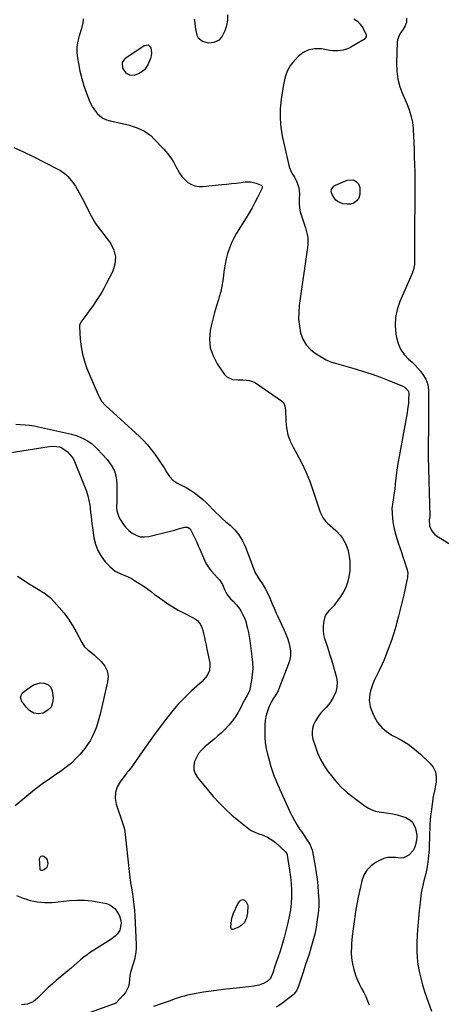
# Model space of a CAD drawing. Units: inches. Extents: x 1900162 to 1905485, y 422025 to 427345.
# Drawn here: x 1903705 to 1904003, y 423686 to 424382 of the extents above; entities that cross this region are included whole.
import ezdxf

# ---------------------------------------------------------------- set-up
doc = ezdxf.new("R2010")
doc.units = ezdxf.units.IN
doc.header["$MEASUREMENT"] = 0
doc.layers.add('7', color=7, linetype='Continuous')
doc.layers.add('8', color=7, linetype='Continuous')

msp = doc.modelspace()

# ---------------------------------------------------------------- linework, layer by layer
at = {"layer": '7', "color": 18}
for points in [[(1903828.53, 424382.59, 1768), (1903828.67, 424381.7, 1768), (1903828.96, 424379.04, 1768), (1903829.36, 424375.48, 1768), (1903830.39, 424370.88, 1768), (1903831.32, 424369.16, 1768), (1903834.44, 424366.68, 1768), (1903838.52, 424365.6, 1768), (1903842.74, 424365.91, 1768), (1903846.39, 424367.73, 1768), (1903847.75, 424369.2, 1768), (1903848.89, 424370.95, 1768), (1903850.39, 424374.17, 1768), (1903851.62, 424377.82, 1768), (1903852.32, 424381.5, 1768), (1903852.21, 424385.26, 1768)], [(1903941.47, 424382.52, 1768), (1903944.01, 424380.87, 1768), (1903946.06, 424378.63, 1768), (1903947.78, 424376.01, 1768), (1903950.15, 424371.14, 1768), (1903950.3, 424370.63, 1768), (1903950.22, 424369.64, 1768), (1903948.78, 424367.95, 1768), (1903948.31, 424367.63, 1768), (1903939.33, 424362.37, 1768), (1903937.62, 424361.5, 1768), (1903934.03, 424360.29, 1768), (1903930.23, 424359.79, 1768), (1903926.41, 424359.9, 1768), (1903924.5, 424360.16, 1768), (1903918.57, 424361.25, 1768), (1903913.96, 424361.36, 1768), (1903909.63, 424360.63, 1768), (1903905.72, 424358.63, 1768), (1903902.08, 424355.79, 1768), (1903898.2, 424351.62, 1768), (1903896.75, 424349.83, 1768), (1903894.45, 424345.89, 1768), (1903892.97, 424341.5, 1768), (1903892.39, 424339.24, 1768), (1903891.5, 424334.66, 1768), (1903890.12, 424325.67, 1768), (1903889.46, 424318.88, 1768), (1903889.32, 424312.11, 1768), (1903889.93, 424305.37, 1768), (1903891.06, 424298.64, 1768), (1903895.78, 424277.74, 1768), (1903897.63, 424273.23, 1768), (1903899.48, 424270.52, 1768), (1903901.02, 424267.63, 1768), (1903901.96, 424265.08, 1768), (1903902.52, 424262.99, 1768), (1903903.03, 424258.73, 1768), (1903902.82, 424254.89, 1768), (1903902.76, 424251.89, 1768), (1903902.96, 424248.93, 1768), (1903903.55, 424246.03, 1768), (1903904.4, 424243.16, 1768), (1903905.92, 424239.04, 1768), (1903907.37, 424234.61, 1768), (1903908.48, 424230.08, 1768), (1903908.82, 424227.79, 1768), (1903908.96, 424223.19, 1768), (1903908.75, 424220.88, 1768), (1903902.88, 424179.86, 1768), (1903902.46, 424174.94, 1768), (1903902.41, 424170.04, 1768), (1903902.93, 424165.17, 1768), (1903903.81, 424160.32, 1768), (1903905.49, 424155.86, 1768), (1903907.78, 424151.84, 1768), (1903910.96, 424148.5, 1768), (1903914.74, 424145.59, 1768), (1903921.9, 424141.4, 1768), (1903924.54, 424140.14, 1768), (1903928.27, 424138.96, 1768), (1903929.21, 424138.68, 1768), (1903942.32, 424134.95, 1768), (1903948.38, 424133.13, 1768), (1903954.39, 424131.18, 1768), (1903960.34, 424129.04, 1768), (1903966.25, 424126.79, 1768), (1903976.26, 424122.79, 1768), (1903977.85, 424121.89, 1768), (1903980.21, 424119.07, 1768), (1903980.5, 424117.41, 1768), (1903980.28, 424113.08, 1768), (1903980.11, 424110.75, 1768), (1903979.56, 424106.1, 1768), (1903979.18, 424103.8, 1768), (1903973.46, 424072.91, 1768), (1903972.8, 424069.1, 1768), (1903972.2, 424065.29, 1768), (1903971.69, 424061.46, 1768), (1903971.25, 424057.62, 1768), (1903970.84, 424053.75, 1768), (1903970.41, 424049.93, 1768), (1903969.9, 424046.12, 1768), (1903969.56, 424043.84, 1768), (1903969.07, 424040.81, 1768), (1903968.47, 424036.28, 1768), (1903968.54, 424033.23, 1768), (1903968.92, 424028.95, 1768), (1903969.36, 424025.39, 1768), (1903969.98, 424021.87, 1768), (1903970.85, 424018.41, 1768), (1903971.9, 424014.98, 1768), (1903972.97, 424011.86, 1768), (1903974.08, 424008.61, 1768), (1903975.17, 424005.36, 1768), (1903976.23, 424002.1, 1768), (1903977.28, 423998.84, 1768), (1903978.97, 423993.49, 1768), (1903979.14, 423992.89, 1768), (1903979.59, 423990.37, 1768), (1903979.53, 423988.12, 1768), (1903979.36, 423987, 1768), (1903979.25, 423986.45, 1768), (1903976.77, 423975.11, 1768), (1903975.92, 423971.35, 1768), (1903975.04, 423967.6, 1768), (1903974.1, 423963.85, 1768), (1903973.14, 423960.12, 1768), (1903971.96, 423955.71, 1768), (1903971.12, 423952.67, 1768), (1903969.76, 423948.14, 1768), (1903968.78, 423945.15, 1768), (1903968.26, 423943.66, 1768), (1903965.37, 423935.57, 1768), (1903964.16, 423932.39, 1768), (1903962.88, 423929.25, 1768), (1903961.48, 423926.16, 1768), (1903959.31, 423921.76, 1768), (1903958.14, 423919.39, 1768), (1903957.01, 423917, 1768), (1903955.93, 423914.59, 1768), (1903954.6, 423911.49, 1768), (1903953.17, 423907.2, 1768), (1903952.71, 423905, 1768), (1903952.3, 423900.52, 1768), (1903952.98, 423896.18, 1768), (1903953.71, 423894.07, 1768), (1903955.9, 423889.1, 1768), (1903958.32, 423884.93, 1768), (1903961.21, 423881.22, 1768), (1903964.83, 423878.21, 1768), (1903968.93, 423875.67, 1768), (1903970.19, 423875.07, 1768), (1903975.18, 423872.4, 1768), (1903979.97, 423869.44, 1768), (1903984.46, 423866.05, 1768), (1903988.76, 423862.38, 1768), (1903995.31, 423856.23, 1768), (1903997.64, 423853.23, 1768), (1903999.26, 423850.01, 1768), (1903999.83, 423846.45, 1768), (1903999.7, 423842.66, 1768), (1903998.27, 423835.34, 1768), (1903998.2, 423835.01, 1768), (1903998.04, 423834.34, 1768), (1903997.66, 423832.66, 1768), (1903996.18, 423821.76, 1768), (1903995.83, 423818.84, 1768), (1903995.54, 423815.92, 1768), (1903995.33, 423812.99, 1768), (1903995.19, 423810.06, 1768), (1903995.06, 423806.41, 1768), (1903994.95, 423803.08, 1768), (1903994.83, 423798.64, 1768), (1903994.71, 423795.18, 1768), (1903994.6, 423792.91, 1768), (1903994.16, 423788.37, 1768), (1903993.83, 423786.12, 1768), (1903993.07, 423781.44, 1768), (1903992.22, 423777.14, 1768), (1903991.08, 423772.9, 1768), (1903990.49, 423770.79, 1768), (1903989.57, 423766.51, 1768), (1903989.23, 423764.34, 1768), (1903988.37, 423757.55, 1768), (1903987.73, 423751.98, 1768), (1903987.17, 423746.39, 1768), (1903986.75, 423740.79, 1768), (1903986.41, 423735.19, 1768), (1903986.07, 423728.24, 1768), (1903986.03, 423723.35, 1768), (1903986.25, 423718.48, 1768), (1903986.85, 423713.64, 1768), (1903987.72, 423708.83, 1768), (1903988.87, 423704.06, 1768), (1903990.13, 423699.32, 1768), (1903991.56, 423694.63, 1768), (1903993.11, 423689.97, 1768), (1903996.37, 423680.72, 1768)], [(1903978.86, 424382.96, 1766), (1903978.77, 424380.19, 1766), (1903977.89, 424377.56, 1766), (1903976.48, 424375.08, 1766), (1903974.84, 424372.76, 1766), (1903973.5, 424370.76, 1766), (1903972.35, 424367.6, 1766), (1903972.12, 424365.89, 1766), (1903971.62, 424351.17, 1766), (1903971.82, 424345.43, 1766), (1903972.54, 424339.79, 1766), (1903974.04, 424334.3, 1766), (1903976.05, 424328.92, 1766), (1903978.72, 424323.08, 1766), (1903979.73, 424320.67, 1766), (1903980.65, 424318.23, 1766), (1903981.42, 424315.75, 1766), (1903982.1, 424313.23, 1766), (1903982.98, 424309.52, 1766), (1903983.35, 424306.71, 1766), (1903983.4, 424305.3, 1766), (1903983.42, 424304.59, 1766), (1903983.45, 424303.88, 1766), (1903984.06, 424290.24, 1766), (1903984.27, 424284.88, 1766), (1903984.45, 424279.53, 1766), (1903984.58, 424274.18, 1766), (1903984.68, 424268.82, 1766), (1903984.69, 424267.59, 1766), (1903984.73, 424262.85, 1766), (1903984.74, 424258.11, 1766), (1903984.7, 424253.37, 1766), (1903984.63, 424248.64, 1766), (1903984.59, 424246.99, 1766), (1903984.5, 424241.43, 1766), (1903984.44, 424235.87, 1766), (1903984.42, 424230.31, 1766), (1903984.43, 424224.75, 1766), (1903984.5, 424212.04, 1766), (1903984.35, 424209, 1766), (1903983.85, 424206.01, 1766), (1903983.03, 424203.08, 1766), (1903981.93, 424200.24, 1766), (1903974.02, 424182.54, 1766), (1903972.13, 424177.01, 1766), (1903970.91, 424171.39, 1766), (1903970.7, 424165.65, 1766), (1903971.18, 424159.82, 1766), (1903971.63, 424157.19, 1766), (1903972.86, 424152.85, 1766), (1903974.6, 424148.81, 1766), (1903977.14, 424145.21, 1766), (1903980.2, 424141.91, 1766), (1903982.81, 424139.62, 1766), (1903984.91, 424137.62, 1766), (1903986.88, 424135.52, 1766), (1903988.67, 424133.26, 1766), (1903990.34, 424130.9, 1766), (1903992.38, 424127.74, 1766), (1903993.86, 424124, 1766), (1903994.24, 424119.94, 1766), (1903994.37, 424098.42, 1766), (1903994.37, 424095.21, 1766), (1903994.34, 424092.02, 1766), (1903994.28, 424088.82, 1766), (1903994.19, 424085.62, 1766), (1903994.11, 424082.42, 1766), (1903994.06, 424079.22, 1766), (1903994.08, 424076.02, 1766), (1903994.13, 424072.82, 1766), (1903995.15, 424030.73, 1766), (1903995.15, 424030.41, 1766), (1903995.07, 424029.44, 1766), (1903994.87, 424028.16, 1766), (1903994.97, 424024, 1766), (1903996.46, 424020.63, 1766), (1903998.63, 424018.01, 1766), (1904000.02, 424016.95, 1766), (1904022.33, 424003.14, 1766)], [(1903700.92, 424291.41, 1772), (1903707.83, 424288.32, 1772), (1903714.65, 424285.04, 1772), (1903732.03, 424276.24, 1772), (1903733.89, 424275.18, 1772), (1903737.34, 424272.67, 1772), (1903739.21, 424270.94, 1772), (1903741.79, 424268.03, 1772), (1903744.03, 424264.85, 1772), (1903744.51, 424264.06, 1772), (1903746.97, 424259.89, 1772), (1903749.24, 424255.63, 1772), (1903755.8, 424242.63, 1772), (1903756.71, 424240.94, 1772), (1903758.75, 424237.7, 1772), (1903759.87, 424236.15, 1772), (1903762.21, 424233.08, 1772), (1903764.52, 424230.01, 1772), (1903769.21, 424223.74, 1772), (1903771.61, 424218.98, 1772), (1903772.87, 424214.11, 1772), (1903772.45, 424209.1, 1772), (1903770.89, 424204, 1772), (1903766.04, 424194.51, 1772), (1903764.62, 424191.85, 1772), (1903763.13, 424189.23, 1772), (1903761.55, 424186.66, 1772), (1903759.91, 424184.13, 1772), (1903758.21, 424181.64, 1772), (1903756.48, 424179.17, 1772), (1903754.72, 424176.71, 1772), (1903752.94, 424174.27, 1772), (1903750.31, 424170.71, 1772), (1903748.31, 424167.92, 1772), (1903747.61, 424166.43, 1772), (1903747.46, 424165.63, 1772), (1903747.42, 424164.8, 1772), (1903747.9, 424155.84, 1772), (1903748.46, 424150.57, 1772), (1903749.37, 424145.38, 1772), (1903750.82, 424140.31, 1772), (1903752.62, 424135.32, 1772), (1903760.7, 424116.15, 1772), (1903761.18, 424115.12, 1772), (1903762.94, 424112.19, 1772), (1903765.98, 424108.79, 1772), (1903789.72, 424087.05, 1772), (1903792.67, 424084.18, 1772), (1903795.48, 424081.19, 1772), (1903798.1, 424078.02, 1772), (1903800.59, 424074.74, 1772), (1903803.23, 424070.94, 1772), (1903805.24, 424067.92, 1772), (1903807.17, 424064.85, 1772), (1903809.05, 424061.75, 1772), (1903811.13, 424058.9, 1772), (1903813.5, 424056.36, 1772), (1903816.31, 424054.32, 1772), (1903819.4, 424052.61, 1772), (1903822.82, 424050.96, 1772), (1903825.89, 424049.24, 1772), (1903828.81, 424047.27, 1772), (1903832.08, 424044.76, 1772), (1903834.54, 424042.63, 1772), (1903836.95, 424040.44, 1772), (1903839.26, 424038.15, 1772), (1903841.51, 424035.79, 1772), (1903843.76, 424033.44, 1772), (1903846.08, 424031.14, 1772), (1903848.48, 424028.95, 1772), (1903850.94, 424026.81, 1772), (1903853.95, 424024.31, 1772), (1903857.26, 424021.09, 1772), (1903860.2, 424017.6, 1772), (1903862.58, 424013.71, 1772), (1903864.58, 424009.54, 1772), (1903866.05, 424005.76, 1772), (1903867, 424003.27, 1772), (1903867.93, 424000.76, 1772), (1903868.82, 423998.24, 1772), (1903869.68, 423995.72, 1772), (1903870.63, 423993.24, 1772), (1903871.71, 423990.82, 1772), (1903872.99, 423988.5, 1772), (1903874.4, 423986.25, 1772), (1903876.58, 423983.06, 1772), (1903878.96, 423979.25, 1772), (1903881, 423975.25, 1772), (1903882.04, 423972.93, 1772), (1903883.56, 423969.32, 1772), (1903885.02, 423965.68, 1772), (1903886.57, 423962.09, 1772), (1903887.39, 423960.31, 1772), (1903892.14, 423950.27, 1772), (1903893.39, 423947.38, 1772), (1903894.51, 423944.44, 1772), (1903895.43, 423941.44, 1772), (1903896.22, 423938.39, 1772), (1903896.61, 423935.32, 1772), (1903896.65, 423932.29, 1772), (1903896.16, 423929.29, 1772), (1903895.3, 423926.32, 1772), (1903888.46, 423908.66, 1772), (1903887.85, 423907.23, 1772), (1903886.35, 423904.53, 1772), (1903884.59, 423901.98, 1772), (1903883.03, 423899.3, 1772), (1903882.35, 423897.9, 1772), (1903881.11, 423895.06, 1772), (1903880.04, 423892.17, 1772), (1903879.21, 423889.22, 1772), (1903878.74, 423886.2, 1772), (1903878.5, 423883.13, 1772), (1903878.43, 423878.69, 1772), (1903878.53, 423874.61, 1772), (1903878.85, 423870.55, 1772), (1903879.51, 423866.53, 1772), (1903880.38, 423862.54, 1772), (1903881.24, 423859.25, 1772), (1903882.85, 423853.69, 1772), (1903884.66, 423848.2, 1772), (1903886.77, 423842.81, 1772), (1903889.06, 423837.5, 1772), (1903897.01, 423820.37, 1772), (1903897.81, 423818.72, 1772), (1903899.51, 423815.47, 1772), (1903901.37, 423812.31, 1772), (1903903.35, 423809.22, 1772), (1903904.38, 423807.7, 1772), (1903909, 423801.03, 1772), (1903910.54, 423798.39, 1772), (1903911.92, 423794.57, 1772), (1903912.14, 423793.58, 1772), (1903914.02, 423783.29, 1772), (1903914.79, 423778.66, 1772), (1903915.45, 423774.02, 1772), (1903915.95, 423769.36, 1772), (1903916.33, 423764.69, 1772), (1903916.49, 423762.29, 1772), (1903916.62, 423758.81, 1772), (1903916.6, 423755.33, 1772), (1903916.38, 423751.86, 1772), (1903916.01, 423748.39, 1772), (1903915.58, 423745.22, 1772), (1903914.77, 423740.2, 1772), (1903913.79, 423735.22, 1772), (1903912.55, 423730.29, 1772), (1903911.14, 423725.4, 1772), (1903909.79, 423721.15, 1772), (1903908.48, 423717.07, 1772), (1903907.16, 423713, 1772), (1903905.8, 423708.93, 1772), (1903904.43, 423704.88, 1772), (1903902.26, 423698.53, 1772), (1903900.83, 423695.12, 1772), (1903899.84, 423693.59, 1772), (1903899.22, 423692.92, 1772), (1903898.55, 423692.31, 1772), (1903891.31, 423686.55, 1772), (1903886.8, 423683.47, 1772)], [(1903941.28, 424268.57, 1768), (1903943.14, 424267.44, 1768), (1903944.78, 424265.7, 1768), (1903945.72, 424263.23, 1768), (1903945.84, 424258.26, 1768), (1903944.97, 424255.68, 1768), (1903943.37, 424253.67, 1768), (1903941.49, 424252.2, 1768), (1903939.21, 424251.52, 1768), (1903936.65, 424251.36, 1768), (1903933.75, 424251.77, 1768), (1903929.97, 424253.22, 1768), (1903928.49, 424254.56, 1768), (1903926.11, 424258.15, 1768), (1903925.51, 424260.06, 1768), (1903925.78, 424262.05, 1768), (1903927.61, 424264.4, 1768), (1903928.5, 424264.91, 1768), (1903936.76, 424268.4, 1768), (1903941.28, 424268.57, 1768)], [(1903702.3, 424095.79, 1774), (1903705.56, 424095.69, 1774), (1903708.8, 424095.45, 1774), (1903712.03, 424095.09, 1774), (1903715.24, 424094.58, 1774), (1903718.43, 424093.96, 1774), (1903741.78, 424088.81, 1774), (1903743.46, 424088.37, 1774), (1903745.12, 424087.86, 1774), (1903748.31, 424086.52, 1774), (1903750.51, 424085.43, 1774), (1903753.08, 424083.99, 1774), (1903755.52, 424082.37, 1774), (1903757.77, 424080.5, 1774), (1903759.89, 424078.45, 1774), (1903767.03, 424070.77, 1774), (1903769.87, 424066.91, 1774), (1903772.05, 424062.8, 1774), (1903773.27, 424058.31, 1774), (1903773.84, 424053.56, 1774), (1903773.87, 424048.22, 1774), (1903773.85, 424045.93, 1774), (1903773.66, 424041.34, 1774), (1903773.49, 424036.81, 1774), (1903773.74, 424034.61, 1774), (1903775.24, 424030.42, 1774), (1903776.37, 424028.3, 1774), (1903778.07, 424025.56, 1774), (1903780, 424023.02, 1774), (1903782.26, 424020.76, 1774), (1903784.74, 424018.7, 1774), (1903787.48, 424017.24, 1774), (1903790.32, 424016.28, 1774), (1903793.31, 424016.09, 1774), (1903796.4, 424016.41, 1774), (1903805.81, 424018.66, 1774), (1903808.74, 424019.39, 1774), (1903811.66, 424020.14, 1774), (1903814.57, 424020.94, 1774), (1903817.46, 424021.78, 1774), (1903821.92, 424023.1, 1774), (1903823.83, 424023.03, 1774), (1903824.97, 424022.35, 1774), (1903826.22, 424020.79, 1774), (1903828.02, 424017.21, 1774), (1903829.2, 424014.78, 1774), (1903830.34, 424012.34, 1774), (1903831.43, 424009.87, 1774), (1903832.48, 424007.39, 1774), (1903835.01, 424001.22, 1774), (1903836.56, 423998, 1774), (1903838.34, 423994.94, 1774), (1903840.48, 423992.11, 1774), (1903842.84, 423989.43, 1774), (1903845.11, 423987.16, 1774), (1903846.42, 423985.67, 1774), (1903848.57, 423982.4, 1774), (1903850.07, 423978.99, 1774), (1903850.99, 423976.93, 1774), (1903852.07, 423974.96, 1774), (1903854.11, 423972.31, 1774), (1903856, 423970.59, 1774), (1903858.57, 423967.99, 1774), (1903860.73, 423965.04, 1774), (1903861.5, 423963.82, 1774), (1903862.75, 423961.6, 1774), (1903863.85, 423959.32, 1774), (1903864.75, 423956.94, 1774), (1903865.49, 423954.51, 1774), (1903865.62, 423954, 1774), (1903866.28, 423951.26, 1774), (1903866.87, 423948.5, 1774), (1903867.37, 423945.72, 1774), (1903867.81, 423942.94, 1774), (1903869.42, 423931.58, 1774), (1903869.81, 423927.3, 1774), (1903869.92, 423923.03, 1774), (1903869.61, 423918.76, 1774), (1903869.02, 423914.51, 1774), (1903867.67, 423907.37, 1774), (1903867.5, 423906.7, 1774), (1903865.33, 423902.9, 1774), (1903864.07, 423900.75, 1774), (1903863.51, 423899.64, 1774), (1903861.21, 423894.91, 1774), (1903859.48, 423891.73, 1774), (1903857.58, 423888.67, 1774), (1903855.42, 423885.8, 1774), (1903853.08, 423883.04, 1774), (1903850.56, 423880.43, 1774), (1903847.98, 423877.88, 1774), (1903845.3, 423875.44, 1774), (1903842.55, 423873.06, 1774), (1903835.98, 423867.58, 1774), (1903833.68, 423865.34, 1774), (1903831.67, 423862.9, 1774), (1903830.07, 423860.17, 1774), (1903828.75, 423857.24, 1774), (1903828.2, 423854.27, 1774), (1903828.26, 423851.4, 1774), (1903829.2, 423848.69, 1774), (1903830.74, 423846.08, 1774), (1903842.01, 423832.66, 1774), (1903846.2, 423827.97, 1774), (1903850.58, 423823.48, 1774), (1903855.23, 423819.27, 1774), (1903860.07, 423815.25, 1774), (1903868.35, 423808.8, 1774), (1903869.21, 423808.2, 1774), (1903873.06, 423806.6, 1774), (1903875.07, 423805.93, 1774), (1903876.06, 423805.58, 1774), (1903880.4, 423803.83, 1774), (1903884.2, 423801.51, 1774), (1903885.94, 423800.08, 1774), (1903892.92, 423793.65, 1774), (1903893.96, 423792.13, 1774), (1903894.19, 423791.43, 1774), (1903894.27, 423791.06, 1774), (1903896.02, 423780.36, 1774), (1903896.65, 423775.72, 1774), (1903897.1, 423771.06, 1774), (1903897.29, 423766.38, 1774), (1903897.31, 423761.69, 1774), (1903897.04, 423757.02, 1774), (1903896.56, 423752.37, 1774), (1903895.79, 423747.76, 1774), (1903894.81, 423743.18, 1774), (1903893.44, 423737.64, 1774), (1903892.17, 423732.78, 1774), (1903890.8, 423727.95, 1774), (1903889.31, 423723.16, 1774), (1903887.73, 423718.39, 1774), (1903885.18, 423711.08, 1774), (1903884.81, 423709.98, 1774), (1903884.05, 423707.8, 1774), (1903883.09, 423704.99, 1774), (1903882.58, 423703.85, 1774), (1903880.14, 423701.75, 1774), (1903877.64, 423700.19, 1774), (1903874.28, 423699.08, 1774), (1903870.75, 423698.38, 1774), (1903867.18, 423697.91, 1774), (1903864.65, 423697.66, 1774), (1903862.61, 423697.45, 1774), (1903858.53, 423697.03, 1774), (1903851.04, 423696.27, 1774), (1903845.72, 423695.65, 1774), (1903840.42, 423694.93, 1774), (1903835.14, 423694.07, 1774), (1903829.87, 423693.12, 1774), (1903823.84, 423691.94, 1774), (1903821.61, 423691.45, 1774), (1903819.41, 423690.88, 1774), (1903815.08, 423689.45, 1774), (1903810.8, 423687.87, 1774), (1903806.5, 423686.32, 1774), (1903799.78, 423683.95, 1774)], [(1903682.37, 424073.14, 1776), (1903725.8, 424080.11, 1776), (1903728.88, 424080.33, 1776), (1903733.16, 424079.76, 1776), (1903734.91, 424079.18, 1776), (1903738.79, 424076.18, 1776), (1903742.06, 424072.6, 1776), (1903743.32, 424070.54, 1776), (1903744.38, 424068.34, 1776), (1903752.19, 424048.53, 1776), (1903753.29, 424045.26, 1776), (1903754.05, 424041.89, 1776), (1903754.58, 424038.46, 1776), (1903754.81, 424036.75, 1776), (1903755.21, 424033.24, 1776), (1903755.51, 424030.63, 1776), (1903755.83, 424028.02, 1776), (1903756.17, 424025.41, 1776), (1903756.53, 424022.81, 1776), (1903757.58, 424015.57, 1776), (1903758.69, 424010.9, 1776), (1903760.32, 424006.47, 1776), (1903762.72, 424002.4, 1776), (1903765.63, 423998.58, 1776), (1903768.83, 423995.1, 1776), (1903772.64, 423991.87, 1776), (1903777.13, 423989.69, 1776), (1903779.52, 423988.79, 1776), (1903781.85, 423987.78, 1776), (1903784.11, 423986.62, 1776), (1903786.32, 423985.36, 1776), (1903792.44, 423981.57, 1776), (1903794.84, 423979.97, 1776), (1903798.23, 423977.27, 1776), (1903800.51, 423975.5, 1776), (1903801.67, 423974.64, 1776), (1903806.31, 423971.31, 1776), (1903809.86, 423968.88, 1776), (1903813.47, 423966.57, 1776), (1903817.18, 423964.42, 1776), (1903820.96, 423962.37, 1776), (1903828.79, 423958.37, 1776), (1903830.76, 423957.03, 1776), (1903832.99, 423954.23, 1776), (1903833.98, 423952.05, 1776), (1903834.33, 423950.9, 1776), (1903835.1, 423947.78, 1776), (1903835.76, 423945.03, 1776), (1903836.39, 423942.28, 1776), (1903836.99, 423939.52, 1776), (1903837.56, 423936.76, 1776), (1903839.49, 423927.06, 1776), (1903839.67, 423925.21, 1776), (1903839.23, 423921.6, 1776), (1903837.69, 423918.18, 1776), (1903835.44, 423915.18, 1776), (1903834.11, 423913.83, 1776), (1903826.65, 423907.18, 1776), (1903821.66, 423902.43, 1776), (1903816.87, 423897.5, 1776), (1903812.4, 423892.27, 1776), (1903808.14, 423886.85, 1776), (1903800.28, 423876.19, 1776), (1903797.37, 423872.19, 1776), (1903794.48, 423868.18, 1776), (1903791.64, 423864.13, 1776), (1903788.82, 423860.06, 1776), (1903783.9, 423852.87, 1776), (1903783.56, 423852.4, 1776), (1903781.97, 423850.67, 1776), (1903781.18, 423849.79, 1776), (1903780.81, 423849.33, 1776), (1903776.02, 423843.03, 1776), (1903773.99, 423839.29, 1776), (1903772.74, 423835.42, 1776), (1903772.67, 423831.36, 1776), (1903773.39, 423827.16, 1776), (1903777.75, 423814.02, 1776), (1903778, 423813.26, 1776), (1903779.14, 423809.45, 1776), (1903779.39, 423807.88, 1776), (1903782.57, 423779.39, 1776), (1903783.04, 423775.47, 1776), (1903783.56, 423771.55, 1776), (1903784.16, 423767.64, 1776), (1903784.8, 423763.74, 1776), (1903785.4, 423759.84, 1776), (1903785.91, 423755.93, 1776), (1903786.27, 423752, 1776), (1903786.53, 423748.06, 1776), (1903787.5, 423727.85, 1776), (1903787.49, 423725.18, 1776), (1903787.3, 423722.53, 1776), (1903786.84, 423719.92, 1776), (1903786.2, 423717.33, 1776), (1903785.27, 423714.27, 1776), (1903784.62, 423712.18, 1776), (1903783.33, 423708.02, 1776), (1903782.97, 423705.88, 1776), (1903782.41, 423700.57, 1776), (1903781.95, 423698.2, 1776), (1903779.85, 423693.87, 1776), (1903778.32, 423692.01, 1776), (1903773.27, 423686.73, 1776), (1903772.96, 423686.45, 1776), (1903772.26, 423686, 1776), (1903771.87, 423685.84, 1776), (1903743.87, 423675.85, 1776)], [(1903703.59, 423988.4, 1778), (1903707.38, 423985.76, 1778), (1903711.25, 423983.24, 1778), (1903715.17, 423980.79, 1778), (1903721.52, 423976.94, 1778), (1903722.3, 423976.46, 1778), (1903724.58, 423974.94, 1778), (1903726, 423973.81, 1778), (1903726.66, 423973.18, 1778), (1903727.29, 423972.53, 1778), (1903733.08, 423966.11, 1778), (1903736.42, 423962.1, 1778), (1903739.55, 423957.95, 1778), (1903742.35, 423953.58, 1778), (1903744.95, 423949.06, 1778), (1903748.95, 423941.43, 1778), (1903750.92, 423938.5, 1778), (1903753.47, 423936.06, 1778), (1903756.27, 423933.82, 1778), (1903757.64, 423932.65, 1778), (1903758.98, 423931.46, 1778), (1903762.8, 423927.98, 1778), (1903765.29, 423924.79, 1778), (1903767, 423921.37, 1778), (1903767.53, 423917.58, 1778), (1903767.28, 423913.55, 1778), (1903761.94, 423890.7, 1778), (1903761.09, 423887.44, 1778), (1903760.14, 423884.21, 1778), (1903759.04, 423881.03, 1778), (1903757.76, 423877.72, 1778), (1903756.38, 423874.76, 1778), (1903754.83, 423871.9, 1778), (1903753.02, 423869.2, 1778), (1903751.05, 423866.6, 1778), (1903747.72, 423862.59, 1778), (1903744.75, 423859.31, 1778), (1903741.61, 423856.22, 1778), (1903738.22, 423853.42, 1778), (1903734.67, 423850.8, 1778), (1903731.33, 423848.55, 1778), (1903727.31, 423845.82, 1778), (1903725.3, 423844.44, 1778), (1903721.34, 423841.64, 1778), (1903717.46, 423838.7, 1778), (1903715.57, 423837.19, 1778), (1903701.75, 423825.88, 1778)], [(1903719.78, 423780.4, 1778), (1903719.58, 423780.71, 1778), (1903719.46, 423781.11, 1778), (1903719.13, 423788.64, 1778), (1903719.52, 423789.71, 1778), (1903720.11, 423790.41, 1778), (1903721.02, 423790.55, 1778), (1903722.14, 423790.32, 1778), (1903723.79, 423788.9, 1778), (1903724.52, 423787.79, 1778), (1903724.89, 423785.11, 1778), (1903724.18, 423782.25, 1778), (1903722.35, 423780.65, 1778), (1903721, 423780.15, 1778), (1903720.51, 423780.1, 1778), (1903719.78, 423780.4, 1778)], [(1903702.69, 423762.62, 1778), (1903705.08, 423761.62, 1778), (1903707.5, 423760.7, 1778), (1903709.96, 423759.83, 1778), (1903712.43, 423759.11, 1778), (1903714.92, 423758.5, 1778), (1903717.45, 423758.08, 1778), (1903720.01, 423757.77, 1778), (1903722.58, 423757.63, 1778), (1903725.15, 423757.59, 1778), (1903727.72, 423757.68, 1778), (1903730.29, 423757.87, 1778), (1903740.35, 423758.89, 1778), (1903745.58, 423759.18, 1778), (1903750.8, 423759.16, 1778), (1903755.99, 423758.66, 1778), (1903761.17, 423757.85, 1778), (1903766.41, 423756.78, 1778), (1903768.74, 423755.98, 1778), (1903772.57, 423753.2, 1778), (1903774.82, 423749.9, 1778), (1903775.6, 423748.27, 1778), (1903776.59, 423744.85, 1778), (1903776.81, 423742.86, 1778), (1903775.86, 423738.01, 1778), (1903774.05, 423735.15, 1778), (1903772.92, 423733.9, 1778), (1903770.25, 423731.81, 1778), (1903757.57, 423723.97, 1778), (1903755.11, 423722.35, 1778), (1903752.7, 423720.67, 1778), (1903750.38, 423718.86, 1778), (1903748.11, 423716.97, 1778), (1903745.89, 423715.04, 1778), (1903743.65, 423713.12, 1778), (1903741.4, 423711.21, 1778), (1903739.14, 423709.31, 1778), (1903730.79, 423702.37, 1778), (1903727.97, 423699.94, 1778), (1903725.2, 423697.44, 1778), (1903722.53, 423694.85, 1778), (1903719.91, 423692.2, 1778), (1903717.74, 423689.92, 1778), (1903714.45, 423687.32, 1778), (1903710.57, 423685.75, 1778), (1903706.4, 423685.29, 1778)], [(1903855.16, 423746.55, 1776), (1903856.37, 423750, 1776), (1903859.4, 423756.6, 1776), (1903859.81, 423757.34, 1776), (1903860.83, 423758.64, 1776), (1903861.46, 423759.21, 1776), (1903862.8, 423759.67, 1776), (1903864.14, 423759.2, 1776), (1903865.34, 423758.05, 1776), (1903866.23, 423756.19, 1776), (1903866.38, 423755.12, 1776), (1903866.26, 423750.37, 1776), (1903865.52, 423746.79, 1776), (1903864, 423743.5, 1776), (1903861.56, 423741.05, 1776), (1903860.01, 423740.15, 1776), (1903855.94, 423738.44, 1776), (1903855.3, 423738.54, 1776), (1903854.99, 423738.72, 1776), (1903854.58, 423739.3, 1776), (1903854.46, 423739.99, 1776), (1903854.62, 423742.93, 1776), (1903855.16, 423746.55, 1776)]]:
    msp.add_polyline3d(points, dxfattribs=at)
at = {"layer": '8', "color": 18}
for points in [[(1903749.9, 424382.41, 1770), (1903749.61, 424379.66, 1770), (1903748.66, 424375.63, 1770), (1903747.05, 424370.5, 1770), (1903746.13, 424366.59, 1770), (1903745.57, 424362.65, 1770), (1903745.58, 424358.68, 1770), (1903745.96, 424354.68, 1770), (1903746.59, 424350.93, 1770), (1903747.65, 424345.59, 1770), (1903748.91, 424340.31, 1770), (1903750.49, 424335.12, 1770), (1903752.28, 424329.98, 1770), (1903754.19, 424324.97, 1770), (1903755.31, 424322.46, 1770), (1903756.6, 424320.05, 1770), (1903758.14, 424317.8, 1770), (1903759.86, 424315.65, 1770), (1903761.83, 424313.81, 1770), (1903763.98, 424312.26, 1770), (1903766.39, 424311.15, 1770), (1903768.96, 424310.33, 1770), (1903779.83, 424307.98, 1770), (1903782.64, 424307.28, 1770), (1903785.41, 424306.45, 1770), (1903788.12, 424305.44, 1770), (1903790.79, 424304.31, 1770), (1903793.33, 424302.96, 1770), (1903795.75, 424301.42, 1770), (1903797.97, 424299.63, 1770), (1903800.07, 424297.65, 1770), (1903807.08, 424290.26, 1770), (1903809.62, 424287.33, 1770), (1903811.96, 424284.25, 1770), (1903814.01, 424280.98, 1770), (1903815.86, 424277.57, 1770), (1903816.67, 424275.9, 1770), (1903818.13, 424273.35, 1770), (1903819.81, 424270.98, 1770), (1903821.79, 424268.85, 1770), (1903824.1, 424266.81, 1770), (1903826.51, 424265.37, 1770), (1903829.02, 424264.33, 1770), (1903831.71, 424263.89, 1770), (1903834.5, 424263.85, 1770), (1903848, 424265.23, 1770), (1903851.42, 424265.59, 1770), (1903854.84, 424265.97, 1770), (1903858.26, 424266.37, 1770), (1903861.67, 424266.79, 1770), (1903864.54, 424267.16, 1770), (1903868.45, 424267.2, 1770), (1903872.27, 424266.37, 1770), (1903875.97, 424264.93, 1770), (1903876.5, 424264.25, 1770), (1903876.7, 424263.44, 1770), (1903876.51, 424262.62, 1770), (1903873.27, 424256.13, 1770), (1903871.39, 424252.5, 1770), (1903869.45, 424248.91, 1770), (1903867.42, 424245.37, 1770), (1903865.32, 424241.87, 1770), (1903858.54, 424230.9, 1770), (1903856.62, 424227.49, 1770), (1903854.89, 424223.99, 1770), (1903853.44, 424220.36, 1770), (1903852.19, 424216.64, 1770), (1903851.2, 424212.84, 1770), (1903850.36, 424209.01, 1770), (1903849.75, 424205.14, 1770), (1903849.29, 424201.24, 1770), (1903848.81, 424197.29, 1770), (1903848.16, 424193.42, 1770), (1903847.25, 424189.59, 1770), (1903846.16, 424185.8, 1770), (1903845.61, 424184.09, 1770), (1903844.2, 424179.45, 1770), (1903842.88, 424174.79, 1770), (1903841.7, 424170.08, 1770), (1903840.63, 424165.35, 1770), (1903839.93, 424162.04, 1770), (1903839.43, 424155.81, 1770), (1903839.9, 424149.79, 1770), (1903841.84, 424144.06, 1770), (1903844.76, 424138.53, 1770), (1903850.04, 424131.01, 1770), (1903851.65, 424129.33, 1770), (1903855.58, 424127.35, 1770), (1903859.71, 424127.08, 1770), (1903862.87, 424127.1, 1770), (1903867.57, 424126.83, 1770), (1903870.46, 424125.87, 1770), (1903871.8, 424125.1, 1770), (1903890.34, 424112.34, 1770), (1903891.6, 424111.14, 1770), (1903892.65, 424108.72, 1770), (1903892.97, 424106.95, 1770), (1903893.04, 424106.05, 1770), (1903893.36, 424097.98, 1770), (1903893.9, 424093.14, 1770), (1903894.88, 424088.42, 1770), (1903896.52, 424083.89, 1770), (1903898.6, 424079.48, 1770), (1903901.16, 424074.96, 1770), (1903904.61, 424068.37, 1770), (1903907.79, 424061.66, 1770), (1903910.55, 424054.77, 1770), (1903913.03, 424047.76, 1770), (1903916.62, 424036.55, 1770), (1903917.7, 424033.61, 1770), (1903919.82, 424029.43, 1770), (1903921.71, 424026.98, 1770), (1903922.81, 424025.88, 1770), (1903928.74, 424020.57, 1770), (1903932.04, 424017.11, 1770), (1903933.45, 424015.2, 1770), (1903935.84, 424011.06, 1770), (1903937.42, 424006.6, 1770), (1903938.22, 424002.36, 1770), (1903938.58, 423999.03, 1770), (1903938.73, 423995.7, 1770), (1903938.57, 423992.37, 1770), (1903937.99, 423987.8, 1770), (1903937.08, 423983.97, 1770), (1903935.82, 423980.29, 1770), (1903934.04, 423976.83, 1770), (1903931.91, 423973.53, 1770), (1903928.33, 423968.79, 1770), (1903927.26, 423967.45, 1770), (1903926.16, 423966.16, 1770), (1903923.77, 423963.73, 1770), (1903921.73, 423961.14, 1770), (1903921.07, 423959.65, 1770), (1903920.08, 423955.61, 1770), (1903919.72, 423952.73, 1770), (1903919.67, 423949.87, 1770), (1903920.08, 423947.03, 1770), (1903920.78, 423944.22, 1770), (1903921.66, 423941.63, 1770), (1903923.02, 423937.52, 1770), (1903924.32, 423933.4, 1770), (1903925.57, 423929.25, 1770), (1903926.77, 423925.1, 1770), (1903929.12, 423916.66, 1770), (1903929.48, 423914.99, 1770), (1903929.69, 423913.32, 1770), (1903929.53, 423909.94, 1770), (1903928.73, 423906.63, 1770), (1903926.93, 423902.65, 1770), (1903924.62, 423898.93, 1770), (1903923.29, 423897.2, 1770), (1903921.86, 423895.53, 1770), (1903918.68, 423892.09, 1770), (1903916.98, 423890.04, 1770), (1903915.44, 423887.89, 1770), (1903914.14, 423885.58, 1770), (1903913, 423883.17, 1770), (1903912.27, 423880.67, 1770), (1903911.9, 423878.16, 1770), (1903912.05, 423875.62, 1770), (1903912.55, 423873.07, 1770), (1903914.04, 423868.27, 1770), (1903915.82, 423863.43, 1770), (1903917.91, 423858.75, 1770), (1903920.46, 423854.3, 1770), (1903923.33, 423850.01, 1770), (1903924.63, 423848.25, 1770), (1903928.48, 423843.56, 1770), (1903932.59, 423839.13, 1770), (1903937.1, 423835.11, 1770), (1903941.86, 423831.35, 1770), (1903949.6, 423825.81, 1770), (1903951.86, 423824.36, 1770), (1903954.24, 423823.13, 1770), (1903956.75, 423822.2, 1770), (1903958.04, 423821.89, 1770), (1903959.36, 423821.65, 1770), (1903966.07, 423820.73, 1770), (1903969.16, 423820.19, 1770), (1903972.22, 423819.52, 1770), (1903975.22, 423818.62, 1770), (1903978.18, 423817.58, 1770), (1903981.13, 423815.99, 1770), (1903982.96, 423814.38, 1770), (1903985.1, 423809.87, 1770), (1903985.99, 423805.3, 1770), (1903986.06, 423804.87, 1770), (1903986.12, 423804.02, 1770), (1903985.89, 423801.9, 1770), (1903985.06, 423798.27, 1770), (1903984.33, 423796.18, 1770), (1903983.36, 423794.26, 1770), (1903980.39, 423791.07, 1770), (1903976.52, 423789.23, 1770), (1903974.42, 423788.99, 1770), (1903971.03, 423789.29, 1770), (1903968.22, 423789.48, 1770), (1903965.47, 423789.31, 1770), (1903962.8, 423788.61, 1770), (1903960.2, 423787.55, 1770), (1903957.26, 423786, 1770), (1903953.73, 423783.48, 1770), (1903950.76, 423780.53, 1770), (1903948.65, 423776.92, 1770), (1903947.11, 423772.86, 1770), (1903946.81, 423771.62, 1770), (1903945.67, 423766.55, 1770), (1903944.59, 423761.47, 1770), (1903943.62, 423756.37, 1770), (1903942.72, 423751.26, 1770), (1903942.41, 423749.38, 1770), (1903941.62, 423744.2, 1770), (1903940.93, 423739.02, 1770), (1903940.38, 423733.81, 1770), (1903939.93, 423728.6, 1770), (1903939.76, 423726.31, 1770), (1903939.68, 423722.25, 1770), (1903939.89, 423718.23, 1770), (1903940.54, 423714.25, 1770), (1903941.46, 423710.3, 1770), (1903941.95, 423708.65, 1770), (1903942.96, 423705.59, 1770), (1903944.11, 423702.59, 1770), (1903945.46, 423699.68, 1770), (1903946.96, 423696.82, 1770), (1903948.47, 423693.98, 1770), (1903949.89, 423691.09, 1770), (1903951.15, 423688.12, 1770), (1903952.31, 423685.11, 1770)], [(1903798.36, 424358.3, 1770), (1903798.08, 424356.38, 1770), (1903797.52, 424354.48, 1770), (1903795.68, 424350.06, 1770), (1903793.38, 424346.5, 1770), (1903789.98, 424343.97, 1770), (1903785.94, 424342.5, 1770), (1903783.02, 424342.62, 1770), (1903780.5, 424343.82, 1770), (1903778.08, 424347.71, 1770), (1903777.82, 424351.69, 1770), (1903780.16, 424354.92, 1770), (1903793.09, 424363.74, 1770), (1903795.83, 424364.12, 1770), (1903797.8, 424362.16, 1770), (1903798.36, 424358.3, 1770)], [(1903706.8, 423905.51, 1780), (1903708.18, 423906.86, 1780), (1903713.48, 423910.63, 1780), (1903714.83, 423911.44, 1780), (1903719.58, 423912.83, 1780), (1903722.4, 423912.67, 1780), (1903725.04, 423911.68, 1780), (1903727.01, 423909.87, 1780), (1903727.96, 423907.36, 1780), (1903728.61, 423902.29, 1780), (1903728.29, 423898.82, 1780), (1903727.21, 423895.82, 1780), (1903725.01, 423893.51, 1780), (1903721.7, 423891.54, 1780), (1903718.25, 423891.1, 1780), (1903715.06, 423891.46, 1780), (1903712.27, 423893.04, 1780), (1903709.74, 423895.42, 1780), (1903706.38, 423900.28, 1780), (1903705.96, 423901.12, 1780), (1903705.72, 423902.88, 1780), (1903706.8, 423905.51, 1780)]]:
    msp.add_polyline3d(points, dxfattribs=at)

doc.saveas('drawing.dxf')
